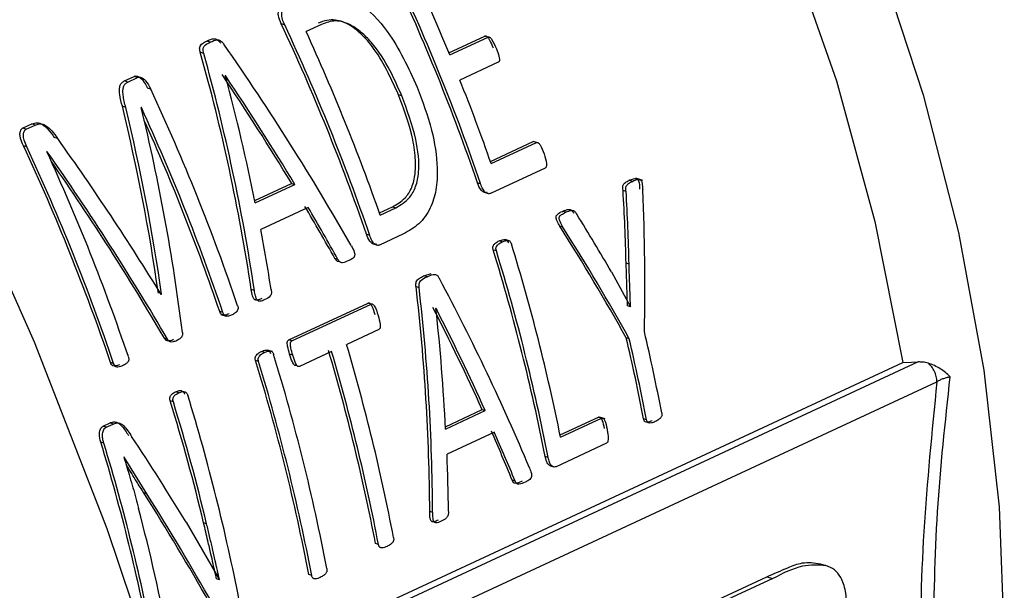
# Model space of a CAD drawing. Units: millimetres. Extents: x 4 to 416, y 4 to 293.
# Drawn here: x 339 to 340, y 178 to 179 of the extents above; entities that cross this region are included whole.
import ezdxf

# ---------------------------------------------------------------- set-up
doc = ezdxf.new("R2010")
doc.units = ezdxf.units.MM

msp = doc.modelspace()

# ---------------------------------------------------------------- linework, layer by layer
at = {"color": 7, "linetype": 'Continuous', "lineweight": 25}
for p, q in [((339.4815, 179.1431), (339.4769, 179.1446)), ((339.531, 179.1438), (339.5102, 179.1342)), ((339.3816, 179.1198), (339.377, 179.1213)), ((339.7019, 179.1058), (339.7502, 179.1282)), ((339.7031, 179.1028), (339.7546, 179.1268)), ((339.7546, 179.1268), (339.7502, 179.1282)), ((339.3727, 179.1048), (339.3681, 179.1063)), ((339.7683, 179.093), (339.7168, 179.0691)), ((339.2661, 179.0679), (339.2791, 179.0739)), ((339.2707, 179.0664), (339.2661, 179.0679)), ((339.2707, 179.0664), (339.2837, 179.0724)), ((339.2837, 179.0724), (339.2791, 179.0739)), ((339.4019, 179.0749), (339.4017, 179.0749)), ((339.3016, 179.0569), (339.297, 179.0583)), ((339.6387, 179.0479), (339.6343, 179.0494)), ((339.268, 179.0323), (339.2634, 179.0338)), ((339.289, 179.032), (339.2888, 179.032)), ((339.1295, 179.0044), (339.1418, 179.0101)), ((339.1341, 179.0029), (339.1295, 179.0044)), ((339.1341, 179.0029), (339.1464, 179.0086)), ((339.1464, 179.0086), (339.1418, 179.0101)), ((339.1765, 178.9905), (339.1719, 178.992)), ((339.1351, 178.9794), (339.1305, 178.9809)), ((339.7578, 178.9597), (339.8154, 178.9865)), ((339.7588, 178.9568), (339.8197, 178.9851)), ((339.8197, 178.9851), (339.8154, 178.9865)), ((339.1621, 178.9731), (339.1619, 178.973)), ((339.8314, 178.9509), (339.7578, 178.9168)), ((339.9623, 178.9342), (339.9532, 178.9371)), ((339.4412, 178.9071), (339.4908, 178.9302)), ((339.4419, 178.904), (339.4952, 178.9287)), ((339.4908, 178.9302), (339.4952, 178.9287)), ((339.7446, 178.9298), (339.7404, 178.9312)), ((339.9485, 178.933), (339.9443, 178.9344)), ((339.94, 178.9195), (339.9359, 178.9209)), ((339.5129, 178.8981), (339.4493, 178.8685)), ((339.6086, 178.8907), (339.6263, 178.8989)), ((339.6096, 178.8878), (339.6306, 178.8975)), ((339.6263, 178.8989), (339.6306, 178.8975)), ((339.8589, 178.8914), (339.8547, 178.8927)), ((339.8552, 178.8716), (339.8511, 178.8729)), ((339.5956, 178.8605), (339.5913, 178.8619)), ((339.6411, 178.8625), (339.6088, 178.8474)), ((339.7736, 178.8517), (339.7694, 178.8531)), ((339.7843, 178.8528), (339.7777, 178.8549)), ((339.553, 178.8282), (339.5488, 178.8296)), ((339.7658, 178.8395), (339.7616, 178.8408)), ((339.942, 178.7658), (339.9399, 178.8233)), ((339.944, 178.822), (339.9399, 178.8233)), ((339.6684, 178.8061), (339.6784, 178.8093)), ((339.6726, 178.8047), (339.6684, 178.8061)), ((339.9202, 178.8116), (339.9458, 178.7644)), ((339.662, 178.7902), (339.6578, 178.7916)), ((339.3161, 178.7814), (339.3152, 178.7817)), ((339.3155, 178.7811), (339.3161, 178.7814)), ((339.4408, 178.7865), (339.4366, 178.7879)), ((339.4868, 178.72), (339.5934, 178.7695)), ((339.4909, 178.7186), (339.5975, 178.7682)), ((339.5975, 178.7682), (339.5934, 178.7695)), ((339.9418, 178.7657), (339.942, 178.7658)), ((339.946, 178.7645), (339.942, 178.7658)), ((339.9458, 178.7644), (339.946, 178.7645)), ((339.3984, 178.7567), (339.3942, 178.7581)), ((339.3959, 178.7542), (339.4028, 178.752)), ((339.6847, 178.7625), (339.6845, 178.7624)), ((339.6079, 178.7339), (339.5647, 178.7139)), ((339.3242, 178.7208), (339.32, 178.7222)), ((339.4909, 178.7186), (339.4868, 178.72)), ((339.9443, 178.7217), (339.9403, 178.723)), ((339.4542, 178.7032), (339.45, 178.7045)), ((339.4649, 178.7043), (339.4583, 178.7064)), ((339.4922, 178.6995), (339.4881, 178.7008)), ((339.5445, 178.7044), (339.5013, 178.6844)), ((339.2517, 178.6885), (339.2475, 178.6898)), ((339.3225, 178.2298), (340.3117, 178.6898)), ((339.4464, 178.691), (339.4422, 178.6923)), ((339.4981, 178.6854), (339.4972, 178.6857)), ((339.3393, 178.6491), (339.3351, 178.6504)), ((339.3319, 178.6368), (339.3278, 178.6381)), ((339.6973, 178.6034), (339.7467, 178.6264)), ((339.6974, 178.6003), (339.7507, 178.6251)), ((339.7467, 178.6264), (339.7507, 178.6251)), ((339.2375, 178.604), (339.247, 178.6085)), ((339.2416, 178.6027), (339.2512, 178.6071)), ((339.2512, 178.6071), (339.247, 178.6085)), ((339.8514, 178.5924), (339.9029, 178.6163)), ((339.852, 178.5895), (339.9069, 178.615)), ((339.9069, 178.615), (339.9029, 178.6163)), ((339.9119, 178.6141), (339.9045, 178.6165)), ((339.9675, 178.6127), (339.9635, 178.614)), ((339.2416, 178.6027), (339.2375, 178.604)), ((339.7631, 178.5962), (339.6995, 178.5666)), ((339.2386, 178.5815), (339.2344, 178.5829)), ((339.9135, 178.5812), (339.8459, 178.5498)), ((339.2657, 178.5628), (339.2655, 178.5627)), ((339.2963, 178.5132), (339.2657, 178.5628)), ((339.8353, 178.5621), (339.8314, 178.5634)), ((339.8386, 178.5509), (339.8428, 178.5495)), ((339.791, 178.5303), (339.7871, 178.5316)), ((339.2963, 178.5132), (339.2923, 178.5145)), ((339.6803, 178.4882), (339.6763, 178.4894)), ((339.3491, 178.4753), (339.3938, 178.3978)), ((339.3766, 178.473), (339.3726, 178.4743)), ((339.6074, 178.4452), (339.6035, 178.4465)), ((340.2008, 178.4194), (340.2085, 178.4169)), ((339.3898, 178.3991), (339.39, 178.3991)), ((339.3939, 178.3979), (339.39, 178.3991)), ((339.3938, 178.3978), (339.3939, 178.3979)), ((339.5178, 178.4036), (339.5139, 178.4048)), ((340.057, 178.3684), (340.1292, 178.402)), ((340.1369, 178.3995), (340.0647, 178.3659)), ((340.1292, 178.402), (340.1369, 178.3995))]:
    msp.add_line(p, q, dxfattribs=at)
at = {"color": 8, "linetype": 'Continuous', "lineweight": 25}
for p, q in [((340.3325, 178.6904), (339.325, 178.2219)), ((339.3353, 178.1886), (340.3575, 178.6639))]:
    msp.add_line(p, q, dxfattribs=at)
at = {"color": 7, "linetype": 'Continuous', "lineweight": 25, "flags": 128}
for points in [[(338.9931, 180.7129), (339.1324, 180.6439), (339.2773, 180.556), (339.4184, 180.4534), (339.5546, 180.337), (339.6846, 180.2078), (339.8074, 180.0669), (339.9219, 179.9156), (340.0272, 179.7551), (340.1223, 179.5867), (340.2065, 179.4119), (340.2789, 179.2323), (340.3391, 179.0493), (340.3864, 178.8645), (340.4205, 178.6794), (340.4411, 178.4957), (340.448, 178.315), (340.4412, 178.1387), (340.4207, 177.9683), (340.3866, 177.8054), (340.3394, 177.6513), (340.2793, 177.5073)], [(338.9931, 180.5987), (339.0909, 180.5476), (339.2385, 180.4553), (339.3819, 180.3473), (339.5195, 180.2246), (339.6501, 180.0884), (339.7725, 179.94), (339.8854, 179.7808), (339.9879, 179.6123), (340.0788, 179.4362), (340.1573, 179.2541), (340.2227, 179.0678), (340.2743, 178.8791), (340.3117, 178.6898)], [(339.0354, 178.9643), (339.1448, 178.7176), (339.2425, 178.4666), (339.328, 178.2123), (339.401, 177.9558), (339.4193, 177.8833)], [(340.3117, 178.6898), (340.3233, 178.6901), (340.3325, 178.6904)]]:
    msp.add_lwpolyline(points, dxfattribs=at)
at = {"color": 7, "linetype": 'Continuous', "lineweight": 25}
for centre, radius, start, end in [((337.0439, 178.0039), 2.8515, 18.9775, 25.1081), ((337.0412, 178.0027), 2.858, 18.9305, 25.0422), ((337.0546, 178.0091), 2.8655, 22.439, 24.6345), ((336.8948, 177.9346), 2.8515, 18.9775, 25.1081), ((336.8922, 177.9333), 2.858, 18.9305, 25.0422), ((336.9127, 177.9428), 2.8577, 19.3097, 24.6386), ((337.0771, 178.0179), 2.8413, 19.297, 21.7139), ((336.712, 177.8495), 2.8572, 18.7072, 24.9957), ((336.6936, 177.8409), 2.8557, 18.7057, 24.6533), ((336.6972, 177.8425), 2.8481, 18.7512, 24.3073), ((336.5487, 177.7736), 2.8501, 18.7524, 25.0617), ((336.5454, 177.7721), 2.8572, 18.7072, 24.9957), ((336.5666, 177.7818), 2.8557, 18.7057, 24.6533), ((337.1778, 178.0477), 2.7285, 11.4536, 17.0763), ((337.1652, 178.041), 2.7168, 11.0853, 17.1222), ((337.1626, 178.0397), 2.7233, 11.0597, 17.0801), ((337.3676, 178.1217), 2.6676, 10.8137, 13.2075), ((336.9636, 177.9447), 2.7124, 10.8357, 16.4728), ((337.3483, 178.1132), 2.6627, 10.84, 13.239), ((337.3472, 178.1122), 2.6676, 10.8137, 13.2075), ((336.8666, 177.9014), 2.72, 10.8413, 17.0826), ((336.945, 177.9364), 2.707, 10.8621, 16.5124), ((336.9434, 177.9353), 2.7124, 10.8357, 16.4728), ((336.8482, 177.8931), 2.7144, 10.8676, 17.1242), ((336.8463, 177.892), 2.72, 10.8413, 17.0826), ((336.7486, 177.847), 2.7225, 11.0647, 17.0618), ((336.7022, 177.8311), 2.7468, 13.5431, 17.0861), ((336.6979, 177.8293), 2.755, 13.5119, 17.0427), ((336.6398, 177.7955), 2.7115, 10.8654, 16.8805), ((336.6374, 177.7943), 2.7177, 10.8396, 16.8387), ((336.6831, 177.8091), 2.6907, 10.8232, 14.7392)]:
    msp.add_arc(centre, radius, start, end, dxfattribs=at)
for centre, major_axis, ratio, start_param, end_param in [((338.3147, 178.5952), (-1.3176, 1.6022), 0.569299, 4.417144, 4.573993), ((337.8696, 178.3882), (-0.0232, 2.1014), 0.760397, 4.895371, 5.052746), ((337.8696, 178.3882), (-0.0232, 2.1065), 0.760397, 4.894231, 5.051093), ((338.2879, 178.5827), (-1.3034, 1.6041), 0.573989, 4.473551, 4.558658), ((337.8964, 178.4007), (-0.0619, 2.0992), 0.760904, 4.932016, 5.016841), ((338.2879, 178.5827), (-1.3067, 1.608), 0.573989, 4.472249, 4.557074), ((337.7264, 178.3216), (0.1242, 2.1263), 0.756364, 4.97494, 5.097734), ((337.7264, 178.3216), (0.1245, 2.1315), 0.756364, 4.973727, 5.09612), ((337.7512, 178.3332), (0.0966, 2.1272), 0.757376, 4.93436, 5.081298), ((338.1015, 178.496), (-1.354, 1.5829), 0.553179, 4.433938, 4.556662), ((338.0751, 178.4838), (-1.3437, 1.5883), 0.557812, 4.406867, 4.553805), ((338.0751, 178.4838), (-1.3404, 1.5844), 0.557812, 4.407992, 4.546513), ((338.3085, 178.5923), (0.2822, 2.1482), 0.74839, 4.91761, 4.963197), ((338.3085, 178.5923), (0.2829, 2.1535), 0.74839, 4.91673, 4.962189), ((338.3227, 178.5989), (0.3292, 2.1592), 0.745332, 4.886459, 4.974498), ((338.2884, 178.5829), (-1.3053, 1.6031), 0.573185, 4.415606, 4.455601), ((338.2884, 178.5829), (-1.3085, 1.607), 0.573185, 4.414479, 4.454353), ((338.6225, 178.7383), (-1.4279, 1.5443), 0.518459, 4.308175, 4.353489), ((338.6068, 178.731), (-1.4397, 1.5326), 0.510935, 4.260171, 4.348455), ((338.6068, 178.731), (-1.4433, 1.5364), 0.510935, 4.259418, 4.347458), ((337.8982, 178.4015), (-0.0684, 2.0979), 0.760967, 4.872726, 4.911989), ((338.0783, 178.4853), (-0.0232, 2.1014), 0.760397, 4.705983, 4.85029), ((338.0783, 178.4853), (-0.0232, 2.1065), 0.760397, 4.705369, 4.849281), ((338.3897, 178.6301), (-1.3176, 1.6022), 0.569299, 4.228293, 4.372198), ((338.3649, 178.6185), (-1.3034, 1.6041), 0.573989, 4.280435, 4.358152), ((338.1025, 178.4965), (-0.0619, 2.0992), 0.760904, 4.739458, 4.816961), ((338.3649, 178.6185), (-1.3067, 1.608), 0.573989, 4.279691, 4.357194), ((338.365, 178.6186), (-1.3053, 1.6031), 0.573185, 4.226523, 4.263793), ((338.365, 178.6186), (-1.3085, 1.607), 0.573185, 4.225921, 4.263092), ((338.0418, 178.4683), (-1.4865, 1.5145), 0.489318, 4.26881, 4.337366), ((338.1037, 178.4971), (-0.0684, 2.0979), 0.760967, 4.684129, 4.720728), ((338.019, 178.4577), (-1.4826, 1.5109), 0.489434, 4.210828, 4.298542), ((338.019, 178.4577), (-1.4863, 1.5146), 0.489434, 4.210194, 4.297672)]:
    msp.add_ellipse(centre, major_axis=major_axis, ratio=ratio, start_param=start_param, end_param=end_param, dxfattribs=at)
for points, knots in [([(339.5155, 179.1802), (339.5242, 179.1833), (339.5385, 179.1884), (339.5617, 179.1839), (339.5893, 179.1693), (339.6274, 179.1292), (339.6475, 179.0856), (339.6594, 179.0597)], [0, 0, 0, 0, 0.166201, 0.272523, 0.383437, 0.632979, 1, 1, 1, 1]), ([(339.4769, 179.1446), (339.4752, 179.1483), (339.4731, 179.153), (339.4727, 179.1588), (339.4732, 179.1616), (339.4742, 179.1642), (339.4755, 179.1651), (339.4762, 179.1656)], [0, 0, 0, 0, 0.478753, 0.596592, 0.729672, 0.865621, 1, 1, 1, 1]), ([(339.4815, 179.1431), (339.4804, 179.1455), (339.4788, 179.1492), (339.4775, 179.1542), (339.4773, 179.158), (339.4781, 179.161), (339.4794, 179.1632), (339.4804, 179.1638), (339.4808, 179.1641)], [0, 0, 0, 0, 0.316175, 0.474927, 0.619615, 0.805258, 0.904889, 1, 1, 1, 1]), ([(339.6343, 179.0494), (339.6239, 179.0721), (339.6105, 179.1015), (339.5856, 179.1302), (339.5689, 179.1437), (339.5521, 179.1504), (339.5375, 179.1497), (339.5303, 179.1468), (339.5264, 179.1453)], [0, 0, 0, 0, 0.417729, 0.539255, 0.667834, 0.813721, 0.90125, 1, 1, 1, 1]), ([(339.6387, 179.0479), (339.6337, 179.0592), (339.6225, 179.0849), (339.6038, 179.1142), (339.5849, 179.1333), (339.5721, 179.1423), (339.5604, 179.1473), (339.5463, 179.1495), (339.5371, 179.1461), (339.531, 179.1438)], [0, 0, 0, 0, 0.2082753, 0.4743452, 0.5870808, 0.690377, 0.7701269, 0.8454366, 1, 1, 1, 1]), ([(339.3681, 179.1063), (339.3677, 179.1077), (339.3672, 179.1101), (339.3672, 179.1136), (339.3687, 179.1162), (339.3719, 179.119), (339.3749, 179.1204), (339.377, 179.1213)], [0, 0, 0, 0, 0.173799, 0.295876, 0.453303, 0.609973, 1, 1, 1, 1]), ([(339.377, 179.1213), (339.3801, 179.123), (339.3837, 179.1249), (339.3886, 179.1244), (339.3906, 179.1236), (339.3931, 179.1217), (339.3945, 179.1197), (339.3953, 179.1186)], [0, 0, 0, 0, 0.546344, 0.633054, 0.715536, 0.848481, 1, 1, 1, 1]), ([(339.3816, 179.1198), (339.3847, 179.1214), (339.3885, 179.1235), (339.394, 179.1227), (339.3972, 179.1209), (339.3989, 179.1185), (339.3999, 179.1171)], [0, 0, 0, 0, 0.53657, 0.674372, 0.803246, 1, 1, 1, 1]), ([(339.7502, 179.1282), (339.7503, 179.1283), (339.7506, 179.1284), (339.7514, 179.1284), (339.7524, 179.128), (339.7535, 179.1272), (339.755, 179.1254), (339.7579, 179.1206), (339.7599, 179.1158), (339.7614, 179.1124)], [0, 0, 0, 0, 0.0334857, 0.0674024, 0.1414854, 0.2101688, 0.2871417, 0.4792091, 1, 1, 1, 1]), ([(339.7546, 179.1268), (339.7549, 179.1269), (339.7556, 179.127), (339.7568, 179.1266), (339.7581, 179.1256), (339.7618, 179.1209), (339.7639, 179.1156), (339.7658, 179.111)], [0, 0, 0, 0, 0.064233, 0.134034, 0.220911, 0.321627, 1, 1, 1, 1]), ([(339.3727, 179.1048), (339.3724, 179.106), (339.3719, 179.1082), (339.3718, 179.111), (339.3723, 179.1129), (339.3748, 179.117), (339.3785, 179.1185), (339.3816, 179.1198)], [0, 0, 0, 0, 0.153774, 0.266815, 0.350499, 0.443946, 1, 1, 1, 1]), ([(339.7658, 179.111), (339.767, 179.1076), (339.7688, 179.1031), (339.77, 179.0979), (339.77, 179.0957), (339.7697, 179.0945), (339.7691, 179.0935), (339.7686, 179.0932), (339.7683, 179.093)], [0, 0, 0, 0, 0.525941, 0.720375, 0.795035, 0.862121, 0.928197, 1, 1, 1, 1]), ([(339.2634, 179.0338), (339.2621, 179.0391), (339.2601, 179.0469), (339.2593, 179.0565), (339.2603, 179.0621), (339.2626, 179.0659), (339.2649, 179.0672), (339.2661, 179.0679)], [0, 0, 0, 0, 0.397319, 0.58935, 0.732268, 0.859314, 1, 1, 1, 1]), ([(339.2791, 179.0739), (339.2797, 179.0741), (339.2809, 179.0746), (339.2828, 179.0745), (339.2848, 179.0739), (339.2878, 179.072), (339.2925, 179.0671), (339.2953, 179.0617), (339.297, 179.0583)], [0, 0, 0, 0, 0.09417, 0.182712, 0.270845, 0.363752, 0.606906, 1, 1, 1, 1]), ([(339.2837, 179.0724), (339.2845, 179.0727), (339.286, 179.0732), (339.2888, 179.0728), (339.2917, 179.071), (339.2967, 179.0662), (339.2995, 179.0608), (339.3016, 179.0569)], [0, 0, 0, 0, 0.12105, 0.234552, 0.371005, 0.533226, 1, 1, 1, 1]), ([(339.268, 179.0323), (339.2666, 179.0378), (339.2646, 179.0456), (339.264, 179.055), (339.2648, 179.0602), (339.2671, 179.0642), (339.2695, 179.0656), (339.2707, 179.0664)], [0, 0, 0, 0, 0.416745, 0.581746, 0.719243, 0.852675, 1, 1, 1, 1]), ([(339.6594, 179.0597), (339.6665, 179.0406), (339.6797, 179.0051), (339.6874, 178.9574), (339.6856, 178.9216), (339.6775, 178.8951), (339.6622, 178.8742), (339.6482, 178.8664), (339.6411, 178.8625)], [0, 0, 0, 0, 0.256024, 0.473443, 0.60099, 0.719402, 0.858829, 1, 1, 1, 1]), ([(339.6263, 178.8989), (339.6323, 178.9022), (339.6425, 178.908), (339.6529, 178.9243), (339.6576, 178.9442), (339.6573, 178.969), (339.6508, 179.0053), (339.6408, 179.032), (339.6343, 179.0494)], [0, 0, 0, 0, 0.1569, 0.271362, 0.388634, 0.528061, 0.692268, 1, 1, 1, 1]), ([(339.6306, 178.8975), (339.6373, 178.9014), (339.6483, 178.9077), (339.6582, 178.9259), (339.6633, 178.9522), (339.6583, 178.9953), (339.6458, 179.0287), (339.6387, 179.0479)], [0, 0, 0, 0, 0.179016, 0.290863, 0.407792, 0.657913, 1, 1, 1, 1]), ([(339.1305, 178.9809), (339.1291, 178.9841), (339.127, 178.9888), (339.1258, 178.9948), (339.126, 178.9988), (339.1268, 179.0016), (339.1282, 179.0036), (339.1291, 179.0041), (339.1295, 179.0044)], [0, 0, 0, 0, 0.372334, 0.553374, 0.662916, 0.842424, 0.922065, 1, 1, 1, 1]), ([(339.1351, 178.9794), (339.1338, 178.9823), (339.1315, 178.9874), (339.1301, 178.9948), (339.131, 178.9993), (339.1325, 179.0018), (339.1336, 179.0025), (339.1341, 179.0029)], [0, 0, 0, 0, 0.343277, 0.597743, 0.805849, 0.904421, 1, 1, 1, 1]), ([(339.1418, 179.0101), (339.1441, 179.0109), (339.1475, 179.0121), (339.1525, 179.0112), (339.1576, 179.0089), (339.1645, 179.0025), (339.1692, 178.9958), (339.1719, 178.992)], [0, 0, 0, 0, 0.23261, 0.336262, 0.437581, 0.679595, 1, 1, 1, 1]), ([(339.1464, 179.0086), (339.1481, 179.0092), (339.1512, 179.0104), (339.1565, 179.0101), (339.1625, 179.0072), (339.1695, 179.0004), (339.1739, 178.9941), (339.1765, 178.9905)], [0, 0, 0, 0, 0.1688206, 0.3162608, 0.469279, 0.6940955, 1, 1, 1, 1]), ([(339.8197, 178.9851), (339.8198, 178.9852), (339.8202, 178.9853), (339.8209, 178.9853), (339.822, 178.9848), (339.8233, 178.9836), (339.8266, 178.9792), (339.8283, 178.9741), (339.8298, 178.9698)], [0, 0, 0, 0, 0.0376972, 0.074738, 0.1527628, 0.2449782, 0.3580534, 1, 1, 1, 1]), ([(339.8298, 178.9698), (339.8312, 178.9655), (339.8329, 178.9604), (339.8332, 178.9546), (339.8329, 178.9529), (339.8323, 178.9516), (339.8317, 178.9512), (339.8314, 178.9509)], [0, 0, 0, 0, 0.656221, 0.761431, 0.848711, 0.924906, 1, 1, 1, 1]), ([(339.9443, 178.9344), (339.9462, 178.9352), (339.949, 178.9365), (339.9526, 178.9372), (339.9545, 178.9368), (339.9553, 178.9362), (339.9559, 178.9356), (339.9564, 178.9348), (339.958, 178.9307), (339.9581, 178.9265), (339.9582, 178.9227)], [0, 0, 0, 0, 0.280204, 0.436711, 0.505485, 0.535349, 0.56362, 0.599786, 0.640002, 1, 1, 1, 1]), ([(339.9485, 178.933), (339.951, 178.9343), (339.9541, 178.9357), (339.9578, 178.9357), (339.9591, 178.9352), (339.9598, 178.9345), (339.9605, 178.9336), (339.9613, 178.9316), (339.962, 178.9273), (339.9622, 178.9237), (339.9624, 178.9214)], [0, 0, 0, 0, 0.383918, 0.462546, 0.526156, 0.553376, 0.581288, 0.643326, 0.768046, 1, 1, 1, 1]), ([(339.7536, 178.9181), (339.7528, 178.9179), (339.7512, 178.9175), (339.7487, 178.9184), (339.7465, 178.9199), (339.7432, 178.9236), (339.7416, 178.9279), (339.7404, 178.9312)], [0, 0, 0, 0, 0.14749, 0.30743, 0.434887, 0.556885, 1, 1, 1, 1]), ([(339.7578, 178.9168), (339.7573, 178.9166), (339.7563, 178.9162), (339.7546, 178.9164), (339.7527, 178.9172), (339.7509, 178.9183), (339.7491, 178.9203), (339.7468, 178.924), (339.7455, 178.9274), (339.7446, 178.9298)], [0, 0, 0, 0, 0.09751, 0.197267, 0.297087, 0.425743, 0.53948, 0.67047, 1, 1, 1, 1]), ([(339.9359, 178.9209), (339.9357, 178.922), (339.9355, 178.9238), (339.9356, 178.9262), (339.9361, 178.9281), (339.9372, 178.9299), (339.94, 178.9322), (339.9425, 178.9335), (339.9443, 178.9344)], [0, 0, 0, 0, 0.159092, 0.249567, 0.331011, 0.448766, 0.603114, 1, 1, 1, 1]), ([(339.94, 178.9195), (339.9399, 178.9207), (339.9396, 178.9225), (339.9398, 178.925), (339.9403, 178.9269), (339.9415, 178.9287), (339.9442, 178.9309), (339.9467, 178.9322), (339.9485, 178.933)], [0, 0, 0, 0, 0.160904, 0.256686, 0.343377, 0.461379, 0.617433, 1, 1, 1, 1]), ([(339.8511, 178.8729), (339.8499, 178.875), (339.848, 178.8782), (339.8462, 178.8825), (339.8459, 178.8851), (339.8462, 178.8866), (339.8468, 178.8878), (339.8494, 178.8905), (339.8523, 178.8917), (339.8547, 178.8927)], [0, 0, 0, 0, 0.260347, 0.40431, 0.464524, 0.51878, 0.567255, 0.623724, 1, 1, 1, 1]), ([(339.8552, 178.8716), (339.8538, 178.8739), (339.852, 178.8769), (339.8505, 178.881), (339.8501, 178.8828), (339.8501, 178.8842), (339.8504, 178.8853), (339.8508, 178.8862), (339.8517, 178.8873), (339.8544, 178.8892), (339.857, 178.8904), (339.8589, 178.8914)], [0, 0, 0, 0, 0.293852, 0.375039, 0.4414, 0.480282, 0.516773, 0.555554, 0.599689, 0.700172, 1, 1, 1, 1]), ([(339.8547, 178.8927), (339.8575, 178.894), (339.8608, 178.8956), (339.865, 178.8953), (339.8674, 178.8938), (339.8686, 178.8918), (339.8695, 178.8903)], [0, 0, 0, 0, 0.553991, 0.673554, 0.774568, 1, 1, 1, 1]), ([(339.8589, 178.8914), (339.8616, 178.8926), (339.8648, 178.8941), (339.8687, 178.894), (339.8701, 178.8935), (339.8719, 178.8918), (339.8729, 178.8901), (339.8736, 178.889)], [0, 0, 0, 0, 0.542913, 0.639371, 0.720393, 0.812411, 1, 1, 1, 1]), ([(339.6046, 178.8488), (339.6038, 178.8486), (339.6021, 178.8481), (339.5996, 178.8491), (339.5974, 178.8506), (339.5941, 178.8543), (339.5926, 178.8586), (339.5913, 178.8619)], [0, 0, 0, 0, 0.147519, 0.30743, 0.434906, 0.556887, 1, 1, 1, 1]), ([(339.6088, 178.8474), (339.6083, 178.8473), (339.6072, 178.8469), (339.6055, 178.8471), (339.6037, 178.8478), (339.6018, 178.849), (339.6, 178.851), (339.5977, 178.8547), (339.5965, 178.8581), (339.5956, 178.8605)], [0, 0, 0, 0, 0.097538, 0.197263, 0.297106, 0.425759, 0.539493, 0.670479, 1, 1, 1, 1]), ([(339.5708, 178.8466), (339.5724, 178.8438), (339.5744, 178.8403), (339.5756, 178.8355), (339.5755, 178.8334), (339.575, 178.8319), (339.574, 178.8303), (339.5714, 178.8284), (339.569, 178.8273), (339.5674, 178.8265)], [0, 0, 0, 0, 0.34004, 0.4263, 0.500321, 0.553217, 0.611057, 0.741068, 1, 1, 1, 1]), ([(339.7616, 178.8408), (339.7615, 178.8415), (339.7612, 178.8427), (339.761, 178.8449), (339.7616, 178.8468), (339.763, 178.8487), (339.7655, 178.8511), (339.768, 178.8523), (339.7694, 178.8531)], [0, 0, 0, 0, 0.0969686, 0.1972982, 0.3263989, 0.4111751, 0.6554935, 1, 1, 1, 1]), ([(339.7658, 178.8395), (339.7655, 178.8405), (339.7652, 178.8419), (339.7653, 178.8438), (339.7656, 178.845), (339.7665, 178.8465), (339.7689, 178.8492), (339.7716, 178.8507), (339.7736, 178.8517)], [0, 0, 0, 0, 0.151669, 0.218225, 0.283594, 0.367077, 0.524019, 1, 1, 1, 1]), ([(339.7694, 178.8531), (339.7715, 178.8539), (339.7743, 178.855), (339.7776, 178.8549), (339.779, 178.8545), (339.78, 178.8538), (339.781, 178.8525), (339.7815, 178.8512), (339.7819, 178.8503)], [0, 0, 0, 0, 0.476716, 0.633608, 0.716851, 0.782093, 0.848523, 1, 1, 1, 1]), ([(339.7736, 178.8517), (339.7751, 178.8523), (339.7776, 178.8534), (339.7807, 178.8537), (339.7828, 178.8534), (339.7843, 178.8525), (339.7854, 178.8507), (339.7858, 178.8495), (339.786, 178.8489)], [0, 0, 0, 0, 0.344415, 0.588548, 0.673193, 0.802431, 0.902899, 1, 1, 1, 1]), ([(339.5551, 178.8252), (339.5544, 178.8251), (339.5533, 178.8251), (339.5519, 178.8258), (339.5505, 178.8271), (339.5495, 178.8285), (339.5488, 178.8296)], [0, 0, 0, 0, 0.318356, 0.452318, 0.577797, 1, 1, 1, 1]), ([(339.5674, 178.8265), (339.5647, 178.8253), (339.5615, 178.8237), (339.5576, 178.8237), (339.5564, 178.8242), (339.5549, 178.8254), (339.5538, 178.8269), (339.553, 178.8282)], [0, 0, 0, 0, 0.553543, 0.679915, 0.732809, 0.781169, 1, 1, 1, 1]), ([(339.946, 178.7645), (339.9457, 178.7719), (339.9453, 178.7833), (339.9447, 178.7986), (339.9443, 178.8103), (339.9441, 178.8181), (339.944, 178.822)], [0, 0, 0, 0, 0.385512, 0.594015, 0.797002, 1, 1, 1, 1]), ([(339.6578, 178.7916), (339.6577, 178.7929), (339.6576, 178.7952), (339.6582, 178.7984), (339.6597, 178.8008), (339.6631, 178.8037), (339.6662, 178.8051), (339.6684, 178.8061)], [0, 0, 0, 0, 0.16252, 0.274457, 0.416332, 0.578098, 1, 1, 1, 1]), ([(339.662, 178.7902), (339.6619, 178.7916), (339.6617, 178.7938), (339.6623, 178.7972), (339.6656, 178.8019), (339.6695, 178.8035), (339.6726, 178.8047)], [0, 0, 0, 0, 0.160343, 0.281223, 0.429223, 1, 1, 1, 1]), ([(339.6726, 178.8047), (339.6753, 178.8061), (339.679, 178.8079), (339.6836, 178.8081), (339.6856, 178.8071), (339.6875, 178.8056), (339.6885, 178.8038), (339.6892, 178.8026)], [0, 0, 0, 0, 0.486938, 0.668778, 0.749358, 0.828895, 1, 1, 1, 1]), ([(339.4506, 178.7755), (339.4486, 178.7746), (339.4463, 178.7735), (339.4433, 178.7734), (339.4421, 178.7736), (339.441, 178.7743), (339.44, 178.7754), (339.4391, 178.777), (339.4377, 178.7812), (339.437, 178.7849), (339.4366, 178.7879)], [0, 0, 0, 0, 0.3145405, 0.3802676, 0.4378542, 0.4903827, 0.541917, 0.6077676, 0.6862536, 1, 1, 1, 1]), ([(339.4548, 178.7742), (339.4526, 178.7731), (339.45, 178.7718), (339.4469, 178.7721), (339.4458, 178.7725), (339.4447, 178.7734), (339.4432, 178.7756), (339.4419, 178.7802), (339.4412, 178.7841), (339.4408, 178.7865)], [0, 0, 0, 0, 0.355868, 0.409605, 0.45733, 0.516725, 0.581112, 0.74532, 1, 1, 1, 1]), ([(339.4632, 178.7878), (339.4633, 178.7868), (339.4637, 178.7847), (339.4634, 178.7815), (339.461, 178.7767), (339.4575, 178.7753), (339.4548, 178.7742)], [0, 0, 0, 0, 0.146912, 0.291836, 0.449819, 1, 1, 1, 1]), ([(339.4183, 178.7659), (339.4185, 178.7651), (339.4189, 178.7639), (339.4189, 178.7623), (339.4186, 178.7606), (339.4176, 178.7586), (339.415, 178.7559), (339.4125, 178.7546), (339.4109, 178.7537)], [0, 0, 0, 0, 0.131099, 0.192166, 0.253386, 0.404235, 0.603654, 1, 1, 1, 1]), ([(339.5934, 178.7695), (339.5936, 178.7696), (339.5942, 178.7698), (339.595, 178.7697), (339.5959, 178.7692), (339.5972, 178.768), (339.6, 178.7632), (339.6015, 178.758), (339.6026, 178.7541)], [0, 0, 0, 0, 0.057522, 0.112492, 0.169133, 0.231396, 0.413624, 1, 1, 1, 1]), ([(339.5975, 178.7682), (339.5979, 178.7683), (339.5985, 178.7685), (339.5996, 178.7682), (339.6006, 178.7673), (339.6039, 178.763), (339.6054, 178.7576), (339.6068, 178.7527)], [0, 0, 0, 0, 0.0707402, 0.1394087, 0.2139705, 0.3007695, 1, 1, 1, 1]), ([(339.4067, 178.7551), (339.4043, 178.7542), (339.4015, 178.753), (339.398, 178.7535), (339.3969, 178.7539), (339.396, 178.7547), (339.395, 178.7559), (339.3945, 178.7572), (339.3942, 178.7581)], [0, 0, 0, 0, 0.5524761, 0.6531022, 0.7330359, 0.7934795, 0.8562579, 1, 1, 1, 1]), ([(339.4109, 178.7537), (339.4093, 178.7531), (339.4066, 178.752), (339.4032, 178.7518), (339.4011, 178.7525), (339.3995, 178.754), (339.3988, 178.7557), (339.3984, 178.7567)], [0, 0, 0, 0, 0.373715, 0.629634, 0.728528, 0.833536, 1, 1, 1, 1]), ([(339.6068, 178.7527), (339.608, 178.7488), (339.6095, 178.744), (339.6099, 178.7382), (339.6096, 178.7361), (339.6089, 178.7346), (339.6082, 178.7342), (339.6079, 178.7339)], [0, 0, 0, 0, 0.59752, 0.734283, 0.839264, 0.919507, 1, 1, 1, 1]), ([(339.3441, 178.7301), (339.3441, 178.7292), (339.3443, 178.7277), (339.3439, 178.7257), (339.3432, 178.7243), (339.3421, 178.723), (339.3399, 178.7209), (339.3377, 178.7198), (339.3363, 178.719)], [0, 0, 0, 0, 0.139704, 0.257545, 0.344243, 0.443513, 0.621433, 1, 1, 1, 1]), ([(339.3321, 178.7204), (339.3303, 178.7196), (339.3279, 178.7186), (339.3247, 178.7186), (339.3231, 178.719), (339.3219, 178.7197), (339.3209, 178.7207), (339.3203, 178.7216), (339.32, 178.7222)], [0, 0, 0, 0, 0.4509745, 0.6019813, 0.7280366, 0.8206856, 0.8804787, 1, 1, 1, 1]), ([(339.3363, 178.719), (339.3347, 178.7184), (339.332, 178.7173), (339.3283, 178.7171), (339.326, 178.7184), (339.3248, 178.7196), (339.3244, 178.7204), (339.3242, 178.7208)], [0, 0, 0, 0, 0.39978, 0.682919, 0.847449, 0.923397, 1, 1, 1, 1]), ([(339.4881, 178.7008), (339.4871, 178.7044), (339.4857, 178.7092), (339.4849, 178.7146), (339.4849, 178.7168), (339.4852, 178.7183), (339.4859, 178.7194), (339.4865, 178.7198), (339.4868, 178.72)], [0, 0, 0, 0, 0.542142, 0.70406, 0.787489, 0.859737, 0.927824, 1, 1, 1, 1]), ([(339.4922, 178.6995), (339.4913, 178.7027), (339.49, 178.7073), (339.4891, 178.7127), (339.4891, 178.715), (339.4892, 178.7162), (339.4895, 178.7172), (339.4901, 178.718), (339.4906, 178.7184), (339.4909, 178.7186)], [0, 0, 0, 0, 0.481383, 0.695559, 0.766934, 0.826987, 0.873395, 0.922397, 1, 1, 1, 1]), ([(339.2714, 178.6976), (339.2716, 178.6971), (339.2719, 178.696), (339.2721, 178.6943), (339.272, 178.6928), (339.2711, 178.6905), (339.2683, 178.6877), (339.2655, 178.6862), (339.2638, 178.6854)], [0, 0, 0, 0, 0.091154, 0.171841, 0.247104, 0.323045, 0.604608, 1, 1, 1, 1]), ([(339.4422, 178.6923), (339.4421, 178.6928), (339.4419, 178.6936), (339.4418, 178.695), (339.4419, 178.6963), (339.4423, 178.698), (339.4436, 178.7), (339.4453, 178.7017), (339.4466, 178.7026), (339.4472, 178.703), (339.4472, 178.703), (339.4472, 178.703), (339.4476, 178.7032), (339.4485, 178.7038), (339.4494, 178.7043), (339.45, 178.7045)], [0, 0, 0, 0, 0.07104, 0.138321, 0.205204, 0.275268, 0.435774, 0.637373, 0.756576, 0.772367, 0.774355, 0.774622, 0.77466, 0.863805, 1, 1, 1, 1]), ([(339.4464, 178.691), (339.4462, 178.6917), (339.4458, 178.6932), (339.4459, 178.6953), (339.4466, 178.697), (339.449, 178.7004), (339.4518, 178.7019), (339.4542, 178.7032)], [0, 0, 0, 0, 0.117775, 0.228103, 0.321928, 0.435303, 1, 1, 1, 1]), ([(339.45, 178.7045), (339.4521, 178.7054), (339.4548, 178.7065), (339.4582, 178.7064), (339.4596, 178.706), (339.4605, 178.7053), (339.4616, 178.704), (339.4621, 178.7027), (339.4625, 178.7017)], [0, 0, 0, 0, 0.476722, 0.633616, 0.71686, 0.782103, 0.848515, 1, 1, 1, 1]), ([(339.4542, 178.7032), (339.4556, 178.7038), (339.4582, 178.7049), (339.4613, 178.7051), (339.4634, 178.7048), (339.4649, 178.7039), (339.466, 178.7022), (339.4664, 178.701), (339.4666, 178.7004)], [0, 0, 0, 0, 0.344415, 0.588548, 0.673193, 0.802431, 0.902899, 1, 1, 1, 1]), ([(339.4972, 178.6857), (339.4968, 178.6856), (339.4962, 178.6854), (339.4952, 178.6857), (339.4942, 178.6864), (339.493, 178.688), (339.4907, 178.6928), (339.4892, 178.6973), (339.4881, 178.7008)], [0, 0, 0, 0, 0.076257, 0.134474, 0.190988, 0.302674, 0.460065, 1, 1, 1, 1]), ([(339.5013, 178.6844), (339.5009, 178.6843), (339.5003, 178.6841), (339.4992, 178.6844), (339.4982, 178.6852), (339.4971, 178.6868), (339.4948, 178.6913), (339.4934, 178.6959), (339.4922, 178.6995)], [0, 0, 0, 0, 0.074804, 0.145253, 0.21967, 0.305164, 0.442253, 1, 1, 1, 1]), ([(339.2596, 178.6867), (339.2577, 178.686), (339.2549, 178.6849), (339.2514, 178.6849), (339.2497, 178.6859), (339.2485, 178.6873), (339.2479, 178.6888), (339.2475, 178.6898)], [0, 0, 0, 0, 0.4517861, 0.6816415, 0.750853, 0.8236048, 1, 1, 1, 1]), ([(339.2638, 178.6854), (339.2618, 178.6845), (339.259, 178.6835), (339.2556, 178.6837), (339.2541, 178.6843), (339.2533, 178.6852), (339.2525, 178.6865), (339.252, 178.6876), (339.2517, 178.6885)], [0, 0, 0, 0, 0.491749, 0.642527, 0.751902, 0.803418, 0.860746, 1, 1, 1, 1]), ([(340.3457, 178.689), (340.3432, 178.6895), (340.3389, 178.6904), (340.3344, 178.6904), (340.3325, 178.6904)], [0, 0, 0, 0, 0.558718, 1, 1, 1, 1]), ([(340.3575, 178.6639), (340.3573, 178.6662), (340.357, 178.6708), (340.3545, 178.6778), (340.3507, 178.6842), (340.3473, 178.6874), (340.3457, 178.689)], [0, 0, 0, 0, 0.250002, 0.499992, 0.749979, 1, 1, 1, 1]), ([(340.3754, 178.6706), (340.3711, 178.6744), (340.3624, 178.6823), (340.3513, 178.6867), (340.3457, 178.689)], [0, 0, 0, 0, 0.489828, 1, 1, 1, 1]), ([(340.3575, 178.6639), (340.3508, 178.5966), (340.3373, 178.4621), (340.3324, 178.2275), (340.3481, 178.0694), (340.3576, 177.9728)], [0, 0, 0, 0, 0.280165, 0.560184, 1, 1, 1, 1]), ([(340.3527, 178.3116), (340.3537, 178.3705), (340.3556, 178.4883), (340.3688, 178.6098), (340.3754, 178.6706)], [0, 0, 0, 0, 0.499802, 1, 1, 1, 1]), ([(340.3575, 178.6639), (340.3587, 178.6646), (340.3611, 178.6662), (340.3655, 178.6681), (340.3703, 178.6696), (340.3737, 178.6703), (340.3754, 178.6706)], [0, 0, 0, 0, 0.251133, 0.502847, 0.753078, 1, 1, 1, 1]), ([(339.3278, 178.6381), (339.3276, 178.6386), (339.3273, 178.6397), (339.3272, 178.6415), (339.3274, 178.6433), (339.3281, 178.645), (339.3292, 178.6465), (339.3315, 178.6486), (339.3336, 178.6497), (339.3351, 178.6504)], [0, 0, 0, 0, 0.083242, 0.166575, 0.281063, 0.364955, 0.489336, 0.634581, 1, 1, 1, 1]), ([(339.3319, 178.6368), (339.3317, 178.6375), (339.3313, 178.639), (339.3314, 178.6413), (339.332, 178.6432), (339.3343, 178.6466), (339.3371, 178.648), (339.3393, 178.6491)], [0, 0, 0, 0, 0.124121, 0.235374, 0.344947, 0.472094, 1, 1, 1, 1]), ([(339.3351, 178.6504), (339.3367, 178.6511), (339.339, 178.652), (339.342, 178.6522), (339.3438, 178.6516), (339.3451, 178.6506), (339.3459, 178.6496), (339.3466, 178.6484), (339.3469, 178.6475), (339.3471, 178.6471)], [0, 0, 0, 0, 0.380024, 0.552404, 0.680303, 0.776559, 0.850755, 0.92413, 1, 1, 1, 1]), ([(339.3393, 178.6491), (339.3409, 178.6498), (339.3434, 178.6508), (339.3466, 178.6508), (339.3483, 178.65), (339.3495, 178.649), (339.3506, 178.6476), (339.351, 178.6464), (339.3512, 178.6457)], [0, 0, 0, 0, 0.398126, 0.604691, 0.695898, 0.791153, 0.894609, 1, 1, 1, 1]), ([(339.9879, 178.6222), (339.988, 178.6216), (339.9882, 178.6204), (339.9881, 178.6187), (339.9876, 178.6172), (339.9863, 178.615), (339.9834, 178.6125), (339.9807, 178.6111), (339.9792, 178.6103)], [0, 0, 0, 0, 0.094362, 0.178752, 0.260557, 0.347801, 0.626497, 1, 1, 1, 1]), ([(339.247, 178.6085), (339.2485, 178.6091), (339.2512, 178.6101), (339.2554, 178.61), (339.2593, 178.6077), (339.2651, 178.6019), (339.2689, 178.596), (339.2718, 178.5917)], [0, 0, 0, 0, 0.166633, 0.301426, 0.439598, 0.583928, 1, 1, 1, 1]), ([(339.2512, 178.6071), (339.2525, 178.6076), (339.2548, 178.6086), (339.2583, 178.6088), (339.2619, 178.6075), (339.2683, 178.6021), (339.2726, 178.5955), (339.2759, 178.5903)], [0, 0, 0, 0, 0.1442067, 0.2619774, 0.3708336, 0.5147235, 1, 1, 1, 1]), ([(339.9029, 178.6163), (339.9032, 178.6164), (339.9039, 178.6167), (339.9048, 178.6164), (339.9058, 178.6157), (339.9068, 178.6143), (339.9089, 178.6098), (339.9098, 178.6051), (339.9105, 178.6013)], [0, 0, 0, 0, 0.069498, 0.136796, 0.208331, 0.289421, 0.444875, 1, 1, 1, 1]), ([(339.9069, 178.615), (339.9073, 178.6152), (339.908, 178.6154), (339.9091, 178.615), (339.9102, 178.614), (339.9128, 178.6097), (339.9136, 178.6045), (339.9144, 178.6001)], [0, 0, 0, 0, 0.0808102, 0.159616, 0.2461417, 0.347899, 1, 1, 1, 1]), ([(339.9752, 178.6116), (339.9728, 178.6106), (339.9697, 178.6093), (339.9661, 178.6097), (339.9649, 178.6106), (339.9643, 178.6115), (339.9638, 178.6126), (339.9637, 178.6135), (339.9635, 178.614)], [0, 0, 0, 0, 0.556598, 0.732852, 0.795558, 0.858495, 0.925557, 1, 1, 1, 1]), ([(339.9792, 178.6103), (339.9774, 178.6096), (339.9745, 178.6084), (339.9711, 178.6081), (339.9692, 178.6089), (339.9684, 178.61), (339.9678, 178.6112), (339.9676, 178.6122), (339.9675, 178.6127)], [0, 0, 0, 0, 0.404021, 0.68546, 0.770205, 0.84386, 0.921986, 1, 1, 1, 1]), ([(339.2344, 178.5829), (339.2335, 178.5865), (339.2323, 178.591), (339.2327, 178.5965), (339.2336, 178.5994), (339.235, 178.6024), (339.2366, 178.6035), (339.2375, 178.604)], [0, 0, 0, 0, 0.441343, 0.550023, 0.681374, 0.84082, 1, 1, 1, 1]), ([(339.2386, 178.5815), (339.238, 178.5835), (339.237, 178.5871), (339.2366, 178.592), (339.237, 178.5957), (339.2379, 178.5986), (339.2394, 178.6012), (339.2409, 178.6022), (339.2416, 178.6027)], [0, 0, 0, 0, 0.248986, 0.451764, 0.576413, 0.709183, 0.857877, 1, 1, 1, 1]), ([(339.9144, 178.6001), (339.9148, 178.5981), (339.9153, 178.5953), (339.9159, 178.5913), (339.9161, 178.588), (339.9159, 178.5852), (339.9154, 178.5833), (339.9149, 178.5824), (339.9142, 178.5817), (339.9137, 178.5814), (339.9135, 178.5812)], [0, 0, 0, 0, 0.290098, 0.433284, 0.600982, 0.771843, 0.831326, 0.886789, 0.941781, 1, 1, 1, 1]), ([(339.2655, 178.5627), (339.2682, 178.5538), (339.2723, 178.5401), (339.2776, 178.5217), (339.2816, 178.5077), (339.284, 178.4983), (339.2853, 178.4936)], [0, 0, 0, 0, 0.388857, 0.596207, 0.798105, 1, 1, 1, 1]), ([(339.2923, 178.5145), (339.289, 178.5197), (339.2835, 178.5283), (339.2758, 178.5408), (339.2712, 178.5484), (339.2687, 178.5525), (339.2685, 178.5528)], [0, 0, 0, 0, 0.413555, 0.681612, 0.976671, 1, 1, 1, 1]), ([(339.8386, 178.551), (339.8383, 178.5511), (339.8372, 178.5513), (339.835, 178.5529), (339.8327, 178.5573), (339.8318, 178.5613), (339.8314, 178.5634)], [0, 0, 0, 0, 0.0851825, 0.2819968, 0.6267993, 1, 1, 1, 1]), ([(339.8459, 178.5498), (339.8453, 178.5496), (339.844, 178.5492), (339.8419, 178.5497), (339.8391, 178.5513), (339.8367, 178.5558), (339.8358, 178.56), (339.8353, 178.5621)], [0, 0, 0, 0, 0.127352, 0.25568, 0.423457, 0.706767, 1, 1, 1, 1]), ([(339.8102, 178.5483), (339.8112, 178.5459), (339.8125, 178.5428), (339.8132, 178.5385), (339.813, 178.5364), (339.8125, 178.5348), (339.8114, 178.5331), (339.8086, 178.531), (339.806, 178.5298), (339.8043, 178.5289)], [0, 0, 0, 0, 0.297929, 0.388512, 0.463737, 0.51494, 0.569753, 0.713759, 1, 1, 1, 1]), ([(339.8003, 178.5302), (339.7982, 178.5293), (339.7951, 178.528), (339.7915, 178.5272), (339.7898, 178.5277), (339.7884, 178.529), (339.7877, 178.5305), (339.7871, 178.5316)], [0, 0, 0, 0, 0.447245, 0.667049, 0.738432, 0.806028, 1, 1, 1, 1]), ([(339.8043, 178.5289), (339.8017, 178.5277), (339.7985, 178.5262), (339.7949, 178.5261), (339.7938, 178.5265), (339.7925, 178.5275), (339.7917, 178.529), (339.791, 178.5303)], [0, 0, 0, 0, 0.554631, 0.683177, 0.735915, 0.78303, 1, 1, 1, 1]), ([(339.6878, 178.4779), (339.686, 178.4771), (339.6834, 178.4759), (339.6802, 178.4756), (339.6789, 178.4763), (339.6781, 178.4771), (339.6774, 178.4784), (339.6764, 178.4825), (339.6763, 178.4863), (339.6763, 178.4894)], [0, 0, 0, 0, 0.29547, 0.44414, 0.489486, 0.533063, 0.595123, 0.666889, 1, 1, 1, 1]), ([(339.6917, 178.4766), (339.6893, 178.4753), (339.6863, 178.4738), (339.6831, 178.4748), (339.6823, 178.4756), (339.6816, 178.4766), (339.681, 178.4783), (339.6804, 178.4823), (339.6803, 178.4857), (339.6803, 178.4882)], [0, 0, 0, 0, 0.403359, 0.485203, 0.523235, 0.56155, 0.636936, 0.731089, 1, 1, 1, 1]), ([(339.7014, 178.4898), (339.7014, 178.4889), (339.7014, 178.4873), (339.701, 178.4848), (339.7001, 178.4827), (339.6973, 178.479), (339.6942, 178.4777), (339.6917, 178.4766)], [0, 0, 0, 0, 0.129731, 0.2300094, 0.34682, 0.472246, 1, 1, 1, 1]), ([(339.39, 178.3991), (339.3884, 178.4059), (339.3859, 178.4169), (339.382, 178.434), (339.3778, 178.4524), (339.3745, 178.4663), (339.3726, 178.4743)], [0, 0, 0, 0, 0.269562, 0.444082, 0.682358, 1, 1, 1, 1]), ([(339.3939, 178.3979), (339.392, 178.4063), (339.3888, 178.4203), (339.3844, 178.4399), (339.3806, 178.4565), (339.3779, 178.4675), (339.3766, 178.473)], [0, 0, 0, 0, 0.340532, 0.56043, 0.780204, 1, 1, 1, 1]), ([(339.6277, 178.4546), (339.6278, 178.454), (339.6279, 178.4529), (339.6278, 178.4512), (339.6274, 178.4496), (339.626, 178.4474), (339.6231, 178.4449), (339.6205, 178.4435), (339.6189, 178.4428)], [0, 0, 0, 0, 0.094362, 0.178752, 0.260557, 0.347801, 0.626497, 1, 1, 1, 1]), ([(339.6189, 178.4428), (339.6166, 178.4418), (339.6138, 178.4407), (339.6106, 178.4409), (339.6095, 178.4412), (339.6087, 178.442), (339.6079, 178.4432), (339.6076, 178.4444), (339.6074, 178.4452)], [0, 0, 0, 0, 0.546547, 0.653089, 0.736597, 0.801836, 0.870998, 1, 1, 1, 1]), ([(340.1292, 178.402), (340.1386, 178.4061), (340.1543, 178.4131), (340.1789, 178.4228), (340.1928, 178.4207), (340.2008, 178.4194)], [0, 0, 0, 0, 0.38403, 0.64675, 1, 1, 1, 1]), ([(339.5381, 178.413), (339.5381, 178.4124), (339.5383, 178.4112), (339.5382, 178.4095), (339.5377, 178.408), (339.5364, 178.4058), (339.5335, 178.4033), (339.5308, 178.4019), (339.5293, 178.4011)], [0, 0, 0, 0, 0.094361, 0.178764, 0.260568, 0.34781, 0.626502, 1, 1, 1, 1]), ([(340.2085, 178.4169), (340.198, 178.4176), (340.175, 178.419), (340.1504, 178.4064), (340.1369, 178.3995)], [0, 0, 0, 0, 0.451471, 1, 1, 1, 1]), ([(340.2367, 178.3577), (340.2364, 178.3662), (340.2357, 178.3824), (340.2295, 178.4008), (340.2201, 178.4123), (340.2124, 178.4153), (340.2085, 178.4169)], [0, 0, 0, 0, 0.2953357, 0.5630833, 0.7728438, 1, 1, 1, 1]), ([(339.5293, 178.4011), (339.527, 178.4001), (339.5242, 178.399), (339.521, 178.3992), (339.5199, 178.3996), (339.5191, 178.4003), (339.5183, 178.4016), (339.518, 178.4028), (339.5178, 178.4036)], [0, 0, 0, 0, 0.546547, 0.653089, 0.736597, 0.801836, 0.870998, 1, 1, 1, 1])]:
    msp.add_open_spline(points, degree=3, knots=knots, dxfattribs=at)

doc.saveas('drawing.dxf')
